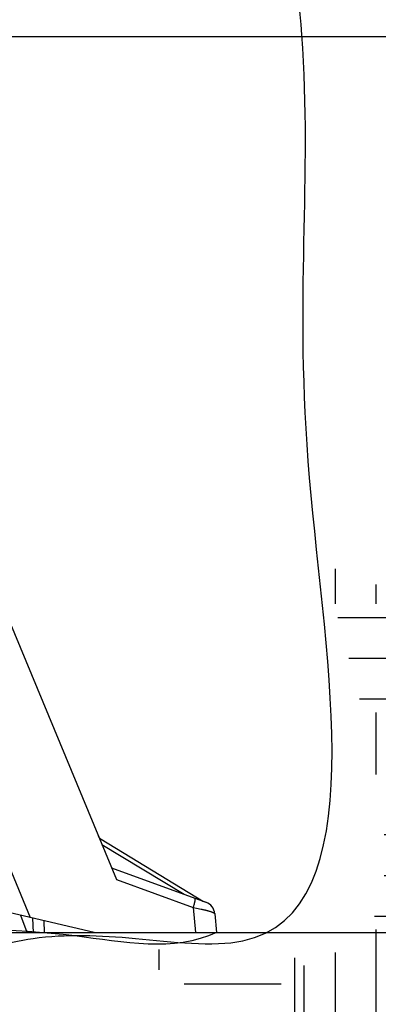
# Model space of a CAD drawing. Units: inches. Extents: x 0 to 550, y 0 to 425.
# Drawn here: x 165 to 182, y 240 to 287 of the extents above; entities that cross this region are included whole.
import ezdxf

# ---------------------------------------------------------------- set-up
doc = ezdxf.new("R2010")
doc.units = ezdxf.units.IN
doc.header["$LTSCALE"] = 50
doc.header["$MEASUREMENT"] = 0
for name, color, linetype in [('dim', 1, 'Continuous'), ('pipe', 7, 'Continuous'), ('trench', 7, 'Continuous')]:
    doc.layers.add(name, color=color, linetype=linetype)
doc.styles.get("Standard").update_dxf_attribs({"font": 'arial.ttf'})
doc.dimstyles.new('ADS DETAIL', dxfattribs={"dimscale": 50, "dimtxt": 0.075, "dimasz": 0.125, "dimexe": 0.0625, "dimexo": 0.0625, "dimgap": 0.09, "dimtad": 0, "dimtih": 1, "dimtoh": 1, "dimdec": 1, "dimrnd": 0.5, "dimzin": 12, "dimdsep": 46, "dimtxsty": 'Standard', "dimcen": 0.09, "dimclrd": 256, "dimclre": 256, "dimclrt": 256, "dimazin": 2, "dimtfac": 1, "dimtdec": 1, "dimtofl": 0, "dimtmove": 0, "dimatfit": 3, "dimfxl": 0, "dimtolj": 1, "dimtzin": 0, "dimarcsym": 0})

# ---------------------------------------------------------------- blocks, each defined once
blk = doc.blocks.new('*D12')
at = {"layer": 'Defpoints', "color": 0}
for p in [(84.701, 245.333), (178.841, 245.333), (178.841, 208.77)]:
    blk.add_point(p, dxfattribs=at)
at = {"layer": 'dim', "lineweight": -2}
for p, q in [((84.701, 242.208), (84.701, 205.645)), ((178.841, 242.208), (178.841, 205.645)), ((90.951, 208.77), (110.778, 208.77)), ((172.591, 208.77), (150.292, 208.77))]:
    blk.add_line(p, q, dxfattribs=at)
at = {"layer": 'dim'}
for points in [[(90.951, 209.811), (90.951, 207.728), (84.701, 208.77)], [(172.591, 209.811), (172.591, 207.728), (178.841, 208.77)]]:
    blk.add_solid(points, dxfattribs=at)
at = {"layer": 'dim', "insert": (130.535, 208.77), "char_height": 3.75, "attachment_point": 5}
blk.add_mtext('\\A1;TRENCH\\PWIDTH = 36"', dxfattribs=at)
blk = doc.blocks.new('*D15')
at = {"layer": 'Defpoints', "color": 0}
for p in [(131.161, 286.649), (217.213, 286.649), (163.713, 243.798)]:
    blk.add_point(p, dxfattribs=at)
at = {"layer": 'dim', "lineweight": -2}
for p, q in [((134.286, 286.649), (220.338, 286.649)), ((217.213, 280.399), (217.213, 272.862)), ((217.213, 250.048), (217.213, 253.67)), ((166.838, 243.798), (220.338, 243.798))]:
    blk.add_line(p, q, dxfattribs=at)
at = {"layer": 'dim'}
for points in [[(216.171, 280.399), (218.255, 280.399), (217.213, 286.649)], [(216.171, 250.048), (218.255, 250.048), (217.213, 243.798)]]:
    blk.add_solid(points, dxfattribs=at)
at = {"layer": 'dim', "insert": (217.213, 263.266), "char_height": 3.75, "attachment_point": 5}
blk.add_mtext('\\A1;CHAMBER \\PHEIGHT = 16"', dxfattribs=at)
blk = doc.blocks.new('new block')
at = {"layer": 'trench'}
h = blk.add_hatch(dxfattribs=at)
h.set_pattern_fill('EARTH', color=256, scale=20.776, style=0)
h.set_pattern_definition([(0, (-253.349, -144.979), (5.194, 5.194), [5.194, -5.194]), (0, (-253.349, -143.031), (5.194, 5.194), [5.194, -5.194]), (0, (-253.349, -141.0834), (5.194, 5.194), [5.194, -5.194]), (90, (-252.6996, -140.434), (-5.194, 5.194), [5.194, -5.194]), (90, (-250.752, -140.434), (-5.194, 5.194), [5.194, -5.194]), (90, (-248.804, -140.434), (-5.194, 5.194), [5.194, -5.194])])
edge = h.paths.add_edge_path()
edge.add_spline(control_points=[(-91.475, -23.107), (-89.828, -23.948), (-85.37, -26.784), (-77.758, -28.377), (-72.718, -23.409), (-65.935, -21.033), (-69.344, -13.952), (-73.38, -8.05), (-78.845, -5.718), (-81.986, -4.574)], knot_values=[0.894561, 0.894561, 0.894561, 0.894561, 3.082649, 6.936731, 8.311513, 11.326732, 13.020167, 16.051604, 19.7686, 19.7686, 19.7686, 19.7686], degree=3, periodic=0)
edge.add_spline(control_points=[(-81.986, -4.574), (-79.781, -12.874), (-75.881, -24.551), (-86.876, -23.082), (-89.996, -22.935), (-91.475, -23.107)], knot_values=[30.351749, 30.351749, 30.351749, 30.351749, 37.818527, 39.751444, 41.505143, 41.505143, 41.505143, 41.505143], degree=3, periodic=0)
at = {"color": 7, "linetype": 'Continuous'}
for p, q in [((-108.894, 9.639), (-96.006, -21.477)), ((-103.074, 7.34), (-91.889, -19.661)), ((-92.661, -17.799), (-92.653, -17.786)), ((-92.653, -17.786), (-92.64, -17.765)), ((-92.64, -17.765), (-92.633, -17.752)), ((-92.633, -17.752), (-92.629, -17.745)), ((-92.629, -17.745), (-92.626, -17.74)), ((-92.626, -17.74), (-92.624, -17.737)), ((-92.624, -17.737), (-92.623, -17.735)), ((-92.623, -17.735), (-92.622, -17.734)), ((-92.622, -17.732), (-92.621, -17.731)), ((-92.622, -17.734), (-92.622, -17.732)), ((-92.621, -17.731), (-87.722, -20.701)), ((-92.621, -17.731), (-92.621, -17.731)), ((-92.621, -17.731), (-92.621, -17.731)), ((-92.588, -17.975), (-88.647, -20.364)), ((-92.122, -19.099), (-87.605, -20.743)), ((-91.889, -19.661), (-88.21, -21)), ((-88.136, -20.741), (-88.133, -20.724)), ((-88.133, -20.724), (-88.129, -20.709)), ((-88.129, -20.709), (-88.126, -20.693)), ((-88.126, -20.693), (-88.123, -20.679)), ((-88.121, -20.556), (-88.124, -20.555)), ((-88.123, -20.679), (-88.121, -20.665)), ((-88.119, -20.558), (-88.121, -20.556)), ((-88.121, -20.665), (-88.119, -20.652)), ((-88.117, -20.562), (-88.119, -20.558)), ((-88.119, -20.652), (-88.117, -20.64)), ((-88.116, -20.566), (-88.117, -20.562)), ((-88.117, -20.64), (-88.115, -20.629)), ((-88.114, -20.571), (-88.116, -20.566)), ((-88.115, -20.629), (-88.114, -20.618)), ((-88.113, -20.576), (-88.114, -20.571)), ((-88.114, -20.618), (-88.113, -20.608)), ((-88.113, -20.583), (-88.113, -20.576)), ((-88.113, -20.59), (-88.113, -20.583)), ((-88.113, -20.599), (-88.113, -20.59)), ((-88.113, -20.608), (-88.113, -20.599)), ((-92.946, -22.183), (-97.846, -21.052)), ((-88.21, -21), (-88.203, -20.978)), ((-88.21, -21), (-88.133, -21.014)), ((-88.21, -21), (-88.107, -22.183)), ((-88.203, -20.978), (-88.196, -20.956)), ((-88.196, -20.956), (-88.189, -20.934)), ((-88.189, -20.934), (-88.183, -20.913)), ((-88.183, -20.913), (-88.177, -20.892)), ((-88.177, -20.892), (-88.171, -20.872)), ((-88.171, -20.872), (-88.165, -20.851)), ((-88.165, -20.851), (-88.159, -20.832)), ((-88.159, -20.832), (-88.154, -20.812)), ((-88.154, -20.812), (-88.149, -20.794)), ((-88.149, -20.794), (-88.145, -20.775)), ((-88.145, -20.775), (-88.14, -20.758)), ((-88.14, -20.758), (-88.136, -20.741)), ((-88.133, -21.014), (-88.057, -21.028)), ((-88.057, -21.028), (-87.983, -21.042)), ((-87.983, -21.042), (-87.911, -21.056)), ((-87.911, -21.056), (-87.841, -21.07)), ((-87.841, -21.07), (-87.808, -21.077)), ((-87.808, -21.077), (-87.774, -21.085)), ((-87.774, -21.085), (-87.742, -21.092)), ((-87.742, -21.092), (-87.71, -21.099)), ((-87.71, -21.099), (-87.679, -21.106)), ((-87.679, -21.106), (-87.649, -21.114)), ((-87.649, -21.114), (-87.619, -21.121)), ((-87.619, -21.121), (-87.59, -21.128)), ((-87.59, -21.128), (-87.562, -21.135)), ((-87.562, -21.135), (-87.535, -21.143)), ((-87.535, -21.143), (-87.509, -21.15)), ((-87.509, -21.15), (-87.484, -21.157)), ((-87.484, -21.157), (-87.459, -21.164)), ((-87.459, -21.164), (-87.436, -21.171)), ((-87.436, -21.171), (-87.413, -21.178)), ((-87.413, -21.178), (-87.391, -21.185)), ((-87.391, -21.185), (-87.371, -21.192)), ((-87.371, -21.192), (-87.351, -21.198)), ((-96.151, -22.183), (-96.456, -21.373)), ((-95.892, -21.503), (-95.868, -22.183)), ((-95.353, -21.628), (-95.334, -22.183)), ((-87.351, -21.198), (-87.332, -21.205)), ((-87.332, -21.205), (-87.315, -21.212)), ((-87.315, -21.212), (-87.298, -21.218)), ((-87.298, -21.218), (-87.283, -21.224)), ((-87.283, -21.224), (-87.268, -21.231)), ((-87.268, -21.231), (-87.255, -21.237)), ((-87.255, -21.237), (-87.242, -21.243)), ((-87.242, -21.243), (-87.231, -21.249)), ((-87.231, -21.249), (-87.221, -21.255)), ((-87.221, -21.255), (-87.212, -21.261)), ((-87.212, -21.261), (-87.204, -21.266)), ((-87.204, -21.266), (-87.197, -21.272)), ((-87.197, -21.272), (-87.192, -21.277)), ((-87.192, -21.277), (-87.187, -21.282)), ((-87.187, -21.282), (-87.184, -21.287)), ((-87.184, -21.287), (-87.182, -21.292)), ((-87.182, -21.292), (-87.181, -21.297)), ((-87.181, -21.297), (-87.103, -22.183)), ((-98.051, -22.183), (-87.103, -22.183))]:
    blk.add_line(p, q, dxfattribs=at)
for centre, radius, start, end in [((-92.453, -17.453), 0.325, 202.5, 238.7732), ((-87.827, -21.353), 0.649, 5, 70)]:
    blk.add_arc(centre, radius, start, end, dxfattribs=at)
at = {"layer": 'trench'}
for points in [[(-87.103, -22.183), (-89.132, -23.168), (-94.706, -21.955), (-101.862, -22.04), (-110.426, -22.474), (-121.059, -23.957), (-132.105, -22.566), (-146.988, -22.698), (-157.328, -24.64), (-165.617, -22.191), (-170.139, -22.389), (-182.266, -24.009), (-176.921, 2.596), (-180.641, 15.902), (-179.567, 26.057), (-179.46, 30.216)], [(-174.103, -22.183), (-172.073, -23.168), (-166.5, -21.955), (-159.344, -22.04), (-150.78, -22.474), (-140.147, -23.957), (-129.101, -22.566), (-114.218, -22.698), (-103.878, -24.64), (-95.589, -22.191), (-91.067, -22.389), (-78.94, -24.009), (-84.284, 2.596), (-82.181, 15.902), (-83.583, 26.057), (-83.931, 30.216)]]:
    blk.add_open_spline(points, degree=3, knots=[0, 0, 0, 0, 2.605694, 6.017797, 8.464613, 12.455243, 18.455958, 22.299348, 28.660808, 30.215647, 32.105448, 34.038364, 42.51697, 50.883828, 53.978735, 53.978735, 53.978735, 53.978735], dxfattribs=at)
blk = doc.blocks.new('new block4')
at = {"layer": 'pipe'}
blk.add_blockref('new block', (585.942, 574.369), dxfattribs=at)

msp = doc.modelspace()

# ---------------------------------------------------------------- block references
at = {"layer": 'pipe'}
msp.add_blockref('new block4', (-324.178, -308.388), dxfattribs=at)

# ---------------------------------------------------------------- dimensions: what is measured, and where the dimension line sits
at = {"layer": 'dim'}
dim = msp.add_linear_dim(base=(217.213, 286.649), p1=(163.713, 243.798), p2=(131.161, 286.649), angle=90, text='CHAMBER \\PHEIGHT = 16"', dimstyle='ADS DETAIL', override={"dimpost": '"'}, dxfattribs=at)
dim.commit()
dim.dimension.update_dxf_attribs({"geometry": '*D15', "text_midpoint": (217.213, 263.266), "dimtype": 128})
dim = msp.add_linear_dim(base=(178.841, 208.77), p1=(84.701, 245.333), p2=(178.841, 245.333), text='TRENCH\\PWIDTH = 36"', dimstyle='ADS DETAIL', override={"dimpost": '"'}, dxfattribs=at)
dim.commit()
dim.dimension.update_dxf_attribs({"geometry": '*D12', "text_midpoint": (130.535, 208.77), "dimtype": 128})

doc.saveas('drawing.dxf')
